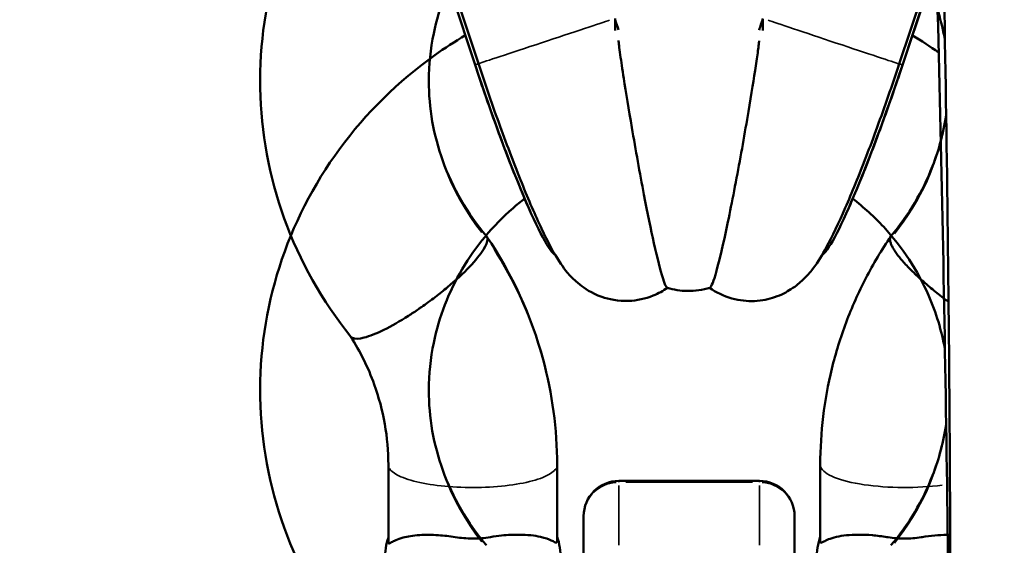
# Model space of a CAD drawing. Units: millimetres. Extents: x -669 to 22038, y -39 to 15069.
# Drawn here: x 4517 to 4657, y 1235 to 1310 of the extents above; entities that cross this region are included whole.
import ezdxf

# ---------------------------------------------------------------- set-up
doc = ezdxf.new("R2010")
doc.units = ezdxf.units.MM
doc.header["$MEASUREMENT"] = 0
doc.layers.add('Visible (ISO)', color=7, linetype='Continuous', lineweight=50)
doc.layers.add('Visible Narrow (ISO)', color=7, linetype='Continuous', lineweight=35)
doc.styles.get("Standard").update_dxf_attribs({"font": 'square721_bt_roman.ttf'})
doc.dimstyles.get("Standard").update_dxf_attribs({"dimtxt": 200, "dimasz": 100, "dimexe": 0.18, "dimexo": 0.0625, "dimgap": 40, "dimtad": 1, "dimdec": 0, "dimlfac": 0.1, "dimrnd": 5, "dimzin": 0, "dimdsep": 46, "dimtxsty": 'Standard', "dimcen": 0.09, "dimse1": 1, "dimse2": 1, "dimadec": 0, "dimazin": 0, "dimtfac": 1, "dimtdec": 0, "dimtofl": 0, "dimtmove": 0, "dimatfit": 3, "dimfxl": 1, "dimtolj": 1, "dimtzin": 0, "dimarcsym": 0})

# ---------------------------------------------------------------- blocks, each defined once
blk = doc.blocks.new('*D12')
at = {"color": 0, "lineweight": -2, "transparency": 16777216}
blk.add_line((-159.68, 9024.05), (-159.68, 206.19), dxfattribs=at)
at = {"color": 0, "transparency": 16777216}
for points in [[(-193.02, 9024.05), (-126.35, 9024.05), (-159.68, 9224.05)], [(-193.02, 206.19), (-126.35, 206.19), (-159.68, 6.19)]]:
    blk.add_solid(points, dxfattribs=at)
at = {"layer": 'Defpoints', "color": 0, "transparency": 16777216}
for p in [(4637.71, 9224.05), (-159.68, 6.19), (4651.87, 6.19)]:
    blk.add_point(p, dxfattribs=at)
at = {"color": 0, "transparency": 16777216, "insert": (-439.15, 4615.12), "char_height": 350, "attachment_point": 5, "rotation": 90}
blk.add_mtext('\\A1;920', dxfattribs=at)

msp = doc.modelspace()

# ---------------------------------------------------------------- linework, layer by layer
at = {"layer": 'Visible (ISO)'}
for p, q in [((4563.29, 1358.77), (4581.48, 1303.76)), ((4564.1, 1356.35), (4581.5, 1303.76)), ((4564.56, 1356.52), (4581.95, 1303.93)), ((4641.82, 1303.88), (4647.06, 1319.64)), ((4647.1, 1318.22), (4642.28, 1303.73)), ((4647.1, 1318.19), (4642.29, 1303.73)), ((4569.15, 1246.87), (4569.15, 1235.88)), ((4593.15, 1246.87), (4593.15, 1235.99)), ((4630.59, 1235.99), (4630.59, 1246.87)), ((4621.93, 1244.57), (4601.93, 1244.57)), ((4596.93, 1230.14), (4596.93, 1239.57)), ((4626.93, 1239.57), (4626.93, 1230.14))]:
    msp.add_line(p, q, dxfattribs=at)
for centre, radius, start, end in [((4601.93, 1239.57), 5, 90, 180), ((4621.93, 1239.57), 5, 0, 90), ((4578.67, 1233.48), 10, 162.1753, 180), ((4583.67, 1233.48), 10, 0, 18.5579), ((4640.07, 1233.48), 10, 161.4421, 180)]:
    msp.add_arc(centre, radius, start, end, dxfattribs=at)
for centre, major_axis, ratio, start_param, end_param in [((4601.39, 1310.79), (-0.03, -29.46), 0.00024, 1.497833, 1.555627), ((4603.79, 1311.17), (9.25, -27.97), 0.08745, 4.719002, 4.771243), ((4619.98, 1311.17), (-9.3, -27.96), 0.087903, 1.511699, 1.569888), ((4622.39, 1310.77), (-0.03, -29.46), 0.00024, 1.497833, 1.550074), ((4583.93, 1304.6), (9.25, -27.97), 0.08745, 4.713449, 6.195017), ((4639.83, 1304.57), (-9.3, -27.96), 0.087903, 0.094121, 1.569888)]:
    msp.add_ellipse(centre, major_axis=major_axis, ratio=ratio, start_param=start_param, end_param=end_param, dxfattribs=at)
for points, knots in [([(4629.62, 1903.01), (4631.45, 1884.63), (4633.31, 1866.12), (4638.07, 1817.56), (4640.92, 1787.42), (4648.06, 1706.82), (4652.06, 1656.29), (4660.08, 1537.39), (4663.62, 1468.99), (4667.84, 1344.72), (4668.91, 1288.7), (4669.23, 1184.84), (4668.69, 1136.86), (4666.25, 1045.54), (4664.46, 1002.08), (4659.71, 918.93), (4656.83, 879.14), (4650.1, 803.1), (4646.3, 766.75), (4638.56, 702.33), (4634.73, 673.98), (4630.85, 646.21)], [9.283268, 9.283268, 9.283268, 9.283268, 14.927348, 14.927348, 24.068288, 24.068288, 39.357337, 39.357337, 60.073432, 60.073432, 77.169367, 77.169367, 91.990321, 91.990321, 105.648083, 105.648083, 118.44807, 118.44807, 130.504056, 130.504056, 140.263497, 140.263497, 140.263497, 140.263497]), ([(4610.26, 643.48), (4612.34, 658.26), (4614.43, 673.18), (4620.7, 720.46), (4624.65, 753.37), (4631.62, 820.08), (4634.66, 853.91), (4639.97, 924.06), (4642.21, 960.46), (4645.84, 1035.9), (4647.17, 1075.01), (4648.9, 1155.94), (4649.24, 1197.83), (4648.86, 1284.52), (4648.08, 1329.39), (4645.34, 1422.57), (4643.3, 1470.94), (4637.8, 1572.67), (4634.22, 1626.07), (4625.23, 1740.62), (4619.55, 1801.88), (4613.55, 1862.6)], [8.556408, 8.556408, 8.556408, 8.556408, 13.766452, 13.766452, 24.890666, 24.890666, 35.957596, 35.957596, 47.572414, 47.572414, 59.815711, 59.815711, 72.742702, 72.742702, 86.448452, 86.448452, 101.131003, 101.131003, 117.290761, 117.290761, 135.814956, 135.814956, 135.814956, 135.814956]), ([(4629.62, 1859.01), (4631.45, 1840.63), (4633.31, 1822.12), (4638.07, 1773.56), (4640.92, 1743.42), (4648.06, 1662.82), (4652.06, 1612.29), (4660.08, 1493.39), (4663.62, 1424.99), (4667.84, 1300.72), (4668.91, 1244.7), (4669.23, 1140.84), (4668.69, 1092.86), (4666.25, 1001.54), (4664.46, 958.08), (4659.71, 874.93), (4656.83, 835.14), (4650.1, 759.1), (4646.3, 722.75), (4638.56, 658.33), (4634.73, 629.98), (4630.85, 602.21)], [9.283268, 9.283268, 9.283268, 9.283268, 14.927348, 14.927348, 24.068288, 24.068288, 39.357337, 39.357337, 60.073432, 60.073432, 77.169367, 77.169367, 91.990321, 91.990321, 105.648083, 105.648083, 118.44807, 118.44807, 130.504056, 130.504056, 140.263497, 140.263497, 140.263497, 140.263497]), ([(4610.26, 599.48), (4612.34, 614.26), (4614.43, 629.18), (4620.7, 676.46), (4624.65, 709.37), (4631.62, 776.08), (4634.66, 809.91), (4639.97, 880.06), (4642.21, 916.46), (4645.84, 991.9), (4647.17, 1031.01), (4648.9, 1111.94), (4649.24, 1153.83), (4648.86, 1240.52), (4648.08, 1285.39), (4645.34, 1378.57), (4643.3, 1426.94), (4637.8, 1528.67), (4634.22, 1582.07), (4625.23, 1696.62), (4619.55, 1757.88), (4613.55, 1818.6)], [8.556408, 8.556408, 8.556408, 8.556408, 13.766452, 13.766452, 24.890666, 24.890666, 35.957596, 35.957596, 47.572414, 47.572414, 59.815711, 59.815711, 72.742702, 72.742702, 86.448452, 86.448452, 101.131003, 101.131003, 117.290761, 117.290761, 135.814956, 135.814956, 135.814956, 135.814956]), ([(4563.8, 1265.09), (4559.75, 1270.12), (4556.51, 1275.88), (4552.19, 1287.84), (4551.03, 1294.17), (4550.8, 1306.69), (4551.74, 1313.03), (4555.55, 1324.96), (4558.48, 1330.7), (4565.94, 1340.87), (4570.58, 1345.44), (4577.16, 1350.13), (4578.61, 1351.08), (4580.1, 1351.96)], [0, 0, 0, 0, 1.967929, 1.967929, 3.8949, 3.8949, 5.815261, 5.815261, 7.735196, 7.735196, 9.662117, 9.662117, 10.181838, 10.181838, 10.181838, 10.181838]), ([(4588.53, 1328.73), (4587.97, 1328.3), (4587.42, 1327.85), (4584.02, 1324.88), (4581.55, 1321.92), (4577.73, 1315.46), (4576.35, 1311.88), (4575.14, 1306.01), (4574.9, 1303.74), (4574.9, 1297.63), (4575.58, 1293.75), (4578.27, 1286.27), (4580.4, 1282.59), (4583.09, 1279.41)], [10.882944, 10.882944, 10.882944, 10.882944, 11.100967, 11.100967, 12.276023, 12.276023, 13.467387, 13.467387, 14.194244, 14.194244, 15.425711, 15.425711, 16.725848, 16.725848, 16.725848, 16.725848]), ([(4648.33, 1307.28), (4647.86, 1309.92), (4647.07, 1312.52), (4644.45, 1318.5), (4642.28, 1321.82), (4638.28, 1326.14), (4636.8, 1327.49), (4635.21, 1328.72)], [3.156822, 3.156822, 3.156822, 3.156822, 4.011921, 4.011921, 5.229051, 5.229051, 5.842717, 5.842717, 5.842717, 5.842717]), ([(4563.8, 1221.09), (4559.75, 1226.12), (4556.51, 1231.88), (4552.19, 1243.84), (4551.03, 1250.17), (4550.8, 1262.69), (4551.74, 1269.03), (4555.55, 1280.96), (4558.48, 1286.7), (4565.94, 1296.87), (4570.58, 1301.44), (4577.16, 1306.13), (4578.61, 1307.08), (4580.1, 1307.96)], [0, 0, 0, 0, 1.967929, 1.967929, 3.8949, 3.8949, 5.815261, 5.815261, 7.735196, 7.735196, 9.662117, 9.662117, 10.181838, 10.181838, 10.181838, 10.181838]), ([(4601.89, 1307.2), (4601.89, 1307.16), (4601.9, 1307.12), (4601.91, 1306.93), (4601.94, 1306.73), (4602, 1306.15), (4602.07, 1305.7), (4602.27, 1304.26), (4602.44, 1303.13), (4602.95, 1299.82), (4603.34, 1297.42), (4604.33, 1291.64), (4604.92, 1288.36), (4606.03, 1282.63), (4606.5, 1280.3), (4607.43, 1276.17), (4607.85, 1274.5), (4608.18, 1273.44)], [22.542045, 22.542045, 22.542045, 22.542045, 22.609533, 22.609533, 22.829422, 22.829422, 23.186861, 23.186861, 23.780477, 23.780477, 24.694339, 24.694339, 25.825769, 25.825769, 26.823513, 26.823513, 27.983849, 27.983849, 27.983849, 27.983849]), ([(4615.53, 1273.43), (4615.9, 1274.6), (4616.38, 1276.5), (4617.47, 1281.44), (4618.06, 1284.35), (4619.29, 1290.84), (4619.86, 1294.09), (4620.8, 1299.64), (4621.15, 1301.88), (4621.55, 1304.55), (4621.67, 1305.36), (4621.8, 1306.31), (4621.84, 1306.65), (4621.88, 1307.01), (4621.88, 1307.11), (4621.89, 1307.18)], [0, 0, 0, 0, 1.278056, 1.278056, 2.454746, 2.454746, 3.577013, 3.577013, 4.526492, 4.526492, 5.049848, 5.049848, 5.347467, 5.347467, 5.480853, 5.480853, 5.480853, 5.480853]), ([(4581.48, 1303.76), (4582, 1302.19), (4582.53, 1300.63), (4583.6, 1297.55), (4584.14, 1296.03), (4585.22, 1293.09), (4585.76, 1291.66), (4586.81, 1288.93), (4587.33, 1287.63), (4588.34, 1285.17), (4588.84, 1284.02), (4589.31, 1282.94)], [1.313297, 1.313297, 1.313297, 1.313297, 1.4842833, 1.4842833, 1.6552696, 1.6552696, 1.8262559, 1.8262559, 1.9972422, 1.9972422, 2.1682285, 2.1682285, 2.1682285, 2.1682285]), ([(4581.95, 1303.93), (4582.96, 1300.89), (4584, 1297.87), (4586.09, 1292.13), (4587.13, 1289.41), (4589.11, 1284.51), (4590.05, 1282.34), (4591.83, 1278.58), (4592.58, 1277.09), (4594.25, 1274.65), (4594.75, 1273.8), (4597.08, 1271.96), (4597.98, 1271.3), (4600.52, 1270.41), (4601.83, 1270.12), (4604.48, 1270.23), (4605.7, 1270.48), (4607.56, 1271.23), (4608.25, 1271.62), (4608.86, 1272.05)], [0.00106, 0.00106, 0.00106, 0.00106, 0.32041, 0.32041, 0.63976, 0.63976, 0.959109, 0.959109, 1.278459, 1.278459, 1.438134, 1.438134, 1.503235, 1.503235, 1.545729, 1.545729, 1.576756, 1.576756, 1.597445, 1.597445, 1.597445, 1.597445]), ([(4614.85, 1272.04), (4615.75, 1271.4), (4616.87, 1270.85), (4619.11, 1270.23), (4620.22, 1270.12), (4622.33, 1270.21), (4623.29, 1270.44), (4625.09, 1271.04), (4625.83, 1271.45), (4627.19, 1272.33), (4627.71, 1272.78), (4628.75, 1273.77), (4629.15, 1274.26), (4630.35, 1275.82), (4630.88, 1276.74), (4632.33, 1279.39), (4633.2, 1281.24), (4635.09, 1285.57), (4636.1, 1288.04), (4638.16, 1293.41), (4639.22, 1296.31), (4640.79, 1300.81), (4641.31, 1302.34), (4641.82, 1303.88)], [4.685614, 4.685614, 4.685614, 4.685614, 4.716781, 4.716781, 4.745844, 4.745844, 4.778658, 4.778658, 4.820836, 4.820836, 4.876753, 4.876753, 4.959898, 4.959898, 5.162225, 5.162225, 5.481632, 5.481632, 5.80104, 5.80104, 6.120447, 6.120447, 6.282277, 6.282277, 6.282277, 6.282277]), ([(4642.29, 1303.73), (4641.77, 1302.17), (4641.24, 1300.61), (4640.17, 1297.55), (4639.63, 1296.04), (4638.56, 1293.11), (4638.02, 1291.69), (4636.97, 1288.98), (4636.45, 1287.68), (4635.43, 1285.23), (4634.94, 1284.07), (4634.46, 1283)], [1.313297, 1.313297, 1.313297, 1.313297, 1.4834054, 1.4834054, 1.6535139, 1.6535139, 1.8236224, 1.8236224, 1.9937308, 1.9937308, 2.1638393, 2.1638393, 2.1638393, 2.1638393]), ([(4640.65, 1279.41), (4643.16, 1282.38), (4645.18, 1285.77), (4647.48, 1291.71), (4648.13, 1294.21), (4648.5, 1296.74)], [0, 0, 0, 0, 1.211718, 1.211718, 2.026894, 2.026894, 2.026894, 2.026894]), ([(4588.53, 1284.73), (4587.97, 1284.3), (4587.42, 1283.85), (4584.02, 1280.88), (4581.55, 1277.92), (4577.73, 1271.46), (4576.35, 1267.88), (4575.14, 1262.01), (4574.9, 1259.74), (4574.9, 1253.63), (4575.58, 1249.75), (4578.27, 1242.27), (4580.4, 1238.59), (4583.09, 1235.41)], [10.882944, 10.882944, 10.882944, 10.882944, 11.100967, 11.100967, 12.276023, 12.276023, 13.467387, 13.467387, 14.194244, 14.194244, 15.425711, 15.425711, 16.725848, 16.725848, 16.725848, 16.725848]), ([(4648.33, 1263.28), (4647.86, 1265.92), (4647.07, 1268.52), (4644.45, 1274.5), (4642.28, 1277.82), (4638.28, 1282.14), (4636.8, 1283.49), (4635.21, 1284.72)], [3.156822, 3.156822, 3.156822, 3.156822, 4.011921, 4.011921, 5.229051, 5.229051, 5.842717, 5.842717, 5.842717, 5.842717]), ([(4573.45, 1269.01), (4573.58, 1269.1), (4573.71, 1269.2), (4574.51, 1269.75), (4575.16, 1270.23), (4576.11, 1270.96), (4576.41, 1271.19), (4577, 1271.66), (4577.29, 1271.9), (4578.75, 1273.13), (4579.82, 1274.11), (4581.57, 1275.95), (4582.24, 1276.79), (4583.05, 1278.09), (4583.24, 1278.59), (4583.24, 1278.95)], [127.662984, 127.662984, 127.662984, 127.662984, 128.147168, 128.147168, 130.583677, 130.583677, 131.736119, 131.736119, 132.880432, 132.880432, 137.686114, 137.686114, 142.466708, 142.466708, 146.568415, 146.568415, 146.568415, 146.568415]), ([(4583.24, 1278.95), (4583.24, 1278.98), (4583.24, 1279.01), (4583.22, 1279.19), (4583.17, 1279.31), (4583.09, 1279.41)], [70.925516, 70.925516, 70.925516, 70.925516, 71.229671, 71.229671, 73.033025, 73.033025, 73.033025, 73.033025]), ([(4583.13, 1279.36), (4586.74, 1274.03), (4589.49, 1268.04), (4592.47, 1256.99), (4593.15, 1251.91), (4593.15, 1246.87)], [0, 0, 0, 0, 1.964835, 1.964835, 3.512977, 3.512977, 3.512977, 3.512977]), ([(4630.59, 1246.87), (4630.59, 1249.17), (4630.73, 1251.46), (4631.28, 1256.03), (4631.69, 1258.29), (4632.78, 1262.76), (4633.46, 1264.96), (4635.08, 1269.27), (4636.02, 1271.38), (4638.14, 1275.47), (4639.32, 1277.45), (4640.61, 1279.36)], [3.1415927, 3.1415927, 3.1415927, 3.1415927, 3.2572176, 3.2572176, 3.3728425, 3.3728425, 3.4884674, 3.4884674, 3.6040924, 3.6040924, 3.7197173, 3.7197173, 3.7197173, 3.7197173]), ([(4640.5, 1278.95), (4640.5, 1279.05), (4640.52, 1279.15), (4640.57, 1279.3), (4640.61, 1279.36), (4640.65, 1279.41)], [0, 0, 0, 0, 1.110391, 1.110391, 1.989006, 1.989006, 1.989006, 1.989006]), ([(4648.84, 1270.04), (4648.68, 1270.16), (4648.53, 1270.27), (4648.05, 1270.63), (4647.73, 1270.87), (4647.12, 1271.36), (4646.82, 1271.6), (4646.26, 1272.06), (4645.98, 1272.3), (4645.41, 1272.79), (4645.12, 1273.04), (4644.58, 1273.53), (4644.31, 1273.78), (4643.81, 1274.26), (4643.58, 1274.49), (4643.15, 1274.92), (4642.94, 1275.14), (4642.53, 1275.59), (4642.33, 1275.81), (4641.97, 1276.24), (4641.8, 1276.45), (4641.49, 1276.85), (4641.36, 1277.04), (4641.13, 1277.38), (4641.02, 1277.55), (4640.83, 1277.88), (4640.75, 1278.04), (4640.62, 1278.34), (4640.58, 1278.48), (4640.52, 1278.74), (4640.5, 1278.85), (4640.5, 1278.95)], [55.051904, 55.051904, 55.051904, 55.051904, 55.577018, 55.577018, 56.689429, 56.689429, 57.80184, 57.80184, 58.913387, 58.913387, 60.024933, 60.024933, 61.13648, 61.13648, 62.248027, 62.248027, 63.358878, 63.358878, 64.46973, 64.46973, 65.580582, 65.580582, 66.691433, 66.691433, 67.801824, 67.801824, 68.912215, 68.912215, 70.022606, 70.022606, 71.132997, 71.132997, 71.132997, 71.132997]), ([(4614.89, 1272.06), (4614.95, 1272.07), (4615.01, 1272.15), (4615.21, 1272.52), (4615.36, 1272.9), (4615.53, 1273.43)], [26.858303, 26.858303, 26.858303, 26.858303, 27.2286281, 27.2286281, 27.8075379, 27.8075379, 27.8075379, 27.8075379]), ([(4614.89, 1272.06), (4613.86, 1271.73), (4612.76, 1271.57), (4610.71, 1271.61), (4609.74, 1271.77), (4608.82, 1272.06)], [0, 0, 0, 0, 0.3242917, 0.3242917, 0.6138663, 0.6138663, 0.6138663, 0.6138663]), ([(4563.8, 1265.09), (4563.86, 1265.01), (4563.94, 1264.95), (4564.37, 1264.74), (4564.95, 1264.76), (4566.48, 1265.16), (4567.43, 1265.54), (4569.59, 1266.6), (4570.78, 1267.28), (4572.49, 1268.37), (4572.97, 1268.68), (4573.45, 1269.01)], [110.784498, 110.784498, 110.784498, 110.784498, 112.077222, 112.077222, 116.687213, 116.687213, 121.292116, 121.292116, 125.891389, 125.891389, 127.662984, 127.662984, 127.662984, 127.662984]), ([(4569.15, 1246.87), (4569.15, 1250.73), (4568.46, 1254.65), (4566.28, 1260.67), (4565.15, 1262.97), (4563.78, 1265.11)], [0, 0, 0, 0, 1.239906, 1.239906, 2.040761, 2.040761, 2.040761, 2.040761]), ([(4640.65, 1235.41), (4643.16, 1238.38), (4645.18, 1241.77), (4647.48, 1247.71), (4648.13, 1250.21), (4648.5, 1252.74)], [0, 0, 0, 0, 1.211718, 1.211718, 2.026894, 2.026894, 2.026894, 2.026894]), ([(4569.15, 1235.88), (4569.15, 1235.86), (4569.15, 1235.84), (4569.16, 1235.75), (4569.17, 1235.71), (4569.27, 1235.65), (4569.41, 1235.74), (4569.9, 1236.01), (4570.41, 1236.29), (4571.89, 1236.68), (4572.68, 1236.81), (4574.41, 1236.92), (4575.31, 1236.92), (4577.05, 1236.8), (4577.85, 1236.71), (4578.67, 1236.58)], [-18.777855, -18.777855, -18.777855, -18.777855, -18.492292, -18.492292, -17.210687, -17.210687, -14.143404, -14.143404, -9.364899, -9.364899, -5.711736, -5.711736, -2.518823, -2.518823, 0, 0, 0, 0]), ([(4583.67, 1236.58), (4584.21, 1236.67), (4584.74, 1236.75), (4586.13, 1236.89), (4586.95, 1236.93), (4588.93, 1236.92), (4589.96, 1236.8), (4591.49, 1236.46), (4591.98, 1236.27), (4592.71, 1235.93), (4592.94, 1235.77), (4593.1, 1235.8), (4593.13, 1235.83), (4593.15, 1235.93), (4593.15, 1235.96), (4593.15, 1235.99)], [-35.867083, -35.867083, -35.867083, -35.867083, -34.346453, -34.346453, -31.819719, -31.819719, -27.775941, -27.775941, -24.367467, -24.367467, -20.585656, -20.585656, -19.08612, -19.08612, -18.578733, -18.578733, -18.578733, -18.578733]), ([(4640.07, 1236.58), (4639.36, 1236.7), (4638.67, 1236.79), (4637.3, 1236.9), (4636.64, 1236.93), (4634.79, 1236.92), (4633.75, 1236.8), (4631.98, 1236.4), (4631.42, 1236.12), (4630.95, 1235.87), (4630.83, 1235.81), (4630.7, 1235.78), (4630.67, 1235.79), (4630.62, 1235.82), (4630.61, 1235.85), (4630.59, 1235.92), (4630.59, 1235.95), (4630.59, 1235.99), (4630.59, 1235.99), (4630.59, 1235.99)], [-34.471158, -34.471158, -34.471158, -34.471158, -32.530082, -32.530082, -30.522432, -30.522432, -26.562832, -26.562832, -22.093253, -22.093253, -20.099949, -20.099949, -19.129176, -19.129176, -18.329384, -18.329384, -17.793984, -17.793984, -17.783578, -17.783578, -17.783578, -17.783578]), ([(4649.07, 1236.91), (4648.91, 1236.91), (4648.74, 1236.91), (4647.49, 1236.88), (4646.3, 1236.78), (4645.07, 1236.58)], [-4.376408, -4.376408, -4.376408, -4.376408, -3.791074, -3.791074, 0, 0, 0, 0]), ([(4578.67, 1236.58), (4579.47, 1236.45), (4580.28, 1236.38), (4581.96, 1236.37), (4582.83, 1236.44), (4583.67, 1236.58)], [-5.059917, -5.059917, -5.059917, -5.059917, -2.6026, -2.6026, 0, 0, 0, 0]), ([(4645.07, 1236.58), (4645.02, 1236.57), (4644.98, 1236.56), (4644.15, 1236.43), (4643.36, 1236.37), (4642.59, 1236.37), (4641.82, 1236.37), (4641.03, 1236.43), (4640.19, 1236.56), (4640.13, 1236.57), (4640.07, 1236.58)], [-2.444506, -2.444506, -2.444506, -2.444506, -2.304826, -2.304826, 0, 0, 0, 2.304826, 2.304826, 2.483894, 2.483894, 2.483894, 2.483894])]:
    msp.add_open_spline(points, degree=3, knots=knots, dxfattribs=at)
for points in [[(4643.69, 1307.93), (4644.97, 1307.17), (4646.22, 1306.37), (4647.43, 1305.52)], [(4608.18, 1273.44), (4608.46, 1272.56), (4608.67, 1272.11), (4608.82, 1272.06)]]:
    msp.add_open_spline(points, degree=3, dxfattribs=at)
at = {"layer": 'Visible Narrow (ISO)'}
for p, q in [((4581.93, 1303.91), (4581.52, 1303.77)), ((4642.26, 1303.74), (4641.85, 1303.88)), ((4593.15, 1246.32), (4593.15, 1236.54)), ((4601.93, 1244.4), (4601.93, 1244.57)), ((4601.93, 1243.91), (4601.93, 1235.43)), ((4620.93, 1244.38), (4602.93, 1244.38)), ((4621.93, 1244.57), (4621.93, 1244.4)), ((4621.93, 1235.43), (4621.93, 1243.91))]:
    msp.add_line(p, q, dxfattribs=at)
for centre, major_axis, ratio, start_param, end_param in [((4591.44, 1307.07), (9.49, 3.14), 0.001056, 3.29332, 6.02442), ((4632.34, 1307.04), (-9.49, 3.16), 0.000905, 0.259669, 2.989912), ((4591.54, 1307.09), (-10.06, -3.33), 0.001056, 0.002279, 0.043296), ((4632.24, 1307.07), (10.05, -3.34), 0.000905, 6.240322, 6.28093), ((4611.87, 1301.47), (-36.97, 0), 0.963056, 0.034241, 0.650582), ((4611.87, 1301.47), (36.97, 0), 0.963056, 5.625842, 6.120475), ((4532.19, 1246.87), (60.96, 0), 0.963056, 0.028911, 0.549305), ((4611.87, 1257.47), (-36.97, 0), 0.963056, 0.034241, 0.650582), ((4611.87, 1257.47), (36.97, 0), 0.963056, 5.625842, 6.120475), ((4642.59, 1246.87), (-12, 0), 0.269303, 0.106886, 2.030843), ((4601.93, 1239.57), (-5, 0), 0.963056, 4.790929, 6.204645), ((4621.93, 1239.57), (5, 0), 0.963056, 0.07854, 1.492257)]:
    msp.add_ellipse(centre, major_axis=major_axis, ratio=ratio, start_param=start_param, end_param=end_param, dxfattribs=at)
for points, knots in [([(4615.08, 677.99), (4615.09, 678.07), (4615.1, 678.14), (4615.11, 678.22), (4617.46, 695.59), (4619.94, 714.75), (4622.42, 735.55), (4624.82, 755.58), (4627.21, 777.14), (4629.52, 800.09), (4631.7, 821.86), (4633.81, 844.88), (4635.76, 869.02), (4638.25, 899.72), (4640.49, 932.22), (4642.38, 966.2), (4644.46, 1003.68), (4646.12, 1042.97), (4647.26, 1083.56), (4648.45, 1125.98), (4649.08, 1169.83), (4649.11, 1214.46), (4649.13, 1254.27), (4648.68, 1294.7), (4647.77, 1335.25), (4646.97, 1371.03), (4645.82, 1406.9), (4644.35, 1442.47), (4642.64, 1483.91), (4640.51, 1524.95), (4638.05, 1564.94), (4635.48, 1607), (4632.55, 1647.91), (4629.45, 1686.84), (4626.86, 1719.39), (4624.16, 1750.56), (4621.48, 1779.83), (4620.52, 1790.29), (4619.56, 1800.51), (4618.62, 1810.46)], [1.1596279, 1.1596279, 1.1596279, 1.1596279, 1.15986, 1.15986, 1.15986, 1.2120777, 1.2120777, 1.2120777, 1.262339, 1.262339, 1.262339, 1.3100286, 1.3100286, 1.3100286, 1.3706879, 1.3706879, 1.3706879, 1.437595, 1.437595, 1.437595, 1.5075245, 1.5075245, 1.5075245, 1.5698962, 1.5698962, 1.5698962, 1.6249268, 1.6249268, 1.6249268, 1.6890181, 1.6890181, 1.6890181, 1.7564117, 1.7564117, 1.7564117, 1.812749, 1.812749, 1.812749, 1.8328814, 1.8328814, 1.8328814, 1.8328814]), ([(4615.08, 633.99), (4615.09, 634.07), (4615.1, 634.14), (4615.11, 634.22), (4617.46, 651.59), (4619.94, 670.75), (4622.42, 691.55), (4624.82, 711.58), (4627.21, 733.14), (4629.52, 756.09), (4631.7, 777.86), (4633.81, 800.88), (4635.76, 825.02), (4638.25, 855.72), (4640.49, 888.22), (4642.38, 922.2), (4644.46, 959.68), (4646.12, 998.97), (4647.26, 1039.56), (4648.45, 1081.98), (4649.08, 1125.83), (4649.11, 1170.46), (4649.13, 1210.27), (4648.68, 1250.7), (4647.77, 1291.25), (4646.97, 1327.03), (4645.82, 1362.9), (4644.35, 1398.47), (4642.64, 1439.91), (4640.51, 1480.95), (4638.05, 1520.94), (4635.48, 1563), (4632.55, 1603.91), (4629.45, 1642.84), (4626.86, 1675.39), (4624.16, 1706.56), (4621.48, 1735.83), (4620.52, 1746.29), (4619.56, 1756.51), (4618.62, 1766.46)], [1.1596279, 1.1596279, 1.1596279, 1.1596279, 1.15986, 1.15986, 1.15986, 1.2120777, 1.2120777, 1.2120777, 1.262339, 1.262339, 1.262339, 1.3100286, 1.3100286, 1.3100286, 1.3706879, 1.3706879, 1.3706879, 1.437595, 1.437595, 1.437595, 1.5075245, 1.5075245, 1.5075245, 1.5698962, 1.5698962, 1.5698962, 1.6249268, 1.6249268, 1.6249268, 1.6890181, 1.6890181, 1.6890181, 1.7564117, 1.7564117, 1.7564117, 1.812749, 1.812749, 1.812749, 1.8328814, 1.8328814, 1.8328814, 1.8328814]), ([(4569.3, 1246.36), (4569.48, 1246.04), (4569.85, 1245.74), (4571.06, 1245.07), (4572.02, 1244.73), (4574.36, 1244.17), (4575.72, 1243.96), (4578.68, 1243.68), (4580.24, 1243.62), (4583.37, 1243.66), (4584.9, 1243.77), (4587.72, 1244.13), (4588.98, 1244.38), (4591.08, 1245.01), (4591.89, 1245.37), (4592.69, 1245.96), (4592.88, 1246.16), (4593, 1246.36)], [109.561851, 109.561851, 109.561851, 109.561851, 113.159279, 113.159279, 117.846756, 117.846756, 122.538558, 122.538558, 127.241352, 127.241352, 131.932879, 131.932879, 136.611413, 136.611413, 141.286291, 141.286291, 143.597588, 143.597588, 143.597588, 143.597588])]:
    msp.add_open_spline(points, degree=3, knots=knots, dxfattribs=at)

# ---------------------------------------------------------------- dimensions: what is measured, and where the dimension line sits
dim = msp.add_linear_dim(base=(-159.68, 6.19), p1=(4637.71, 9224.05), p2=(4651.87, 6.19), angle=90, dimstyle='Standard', override={"dimtxt": 350, "dimasz": 200, "dimgap": 100})
dim.commit()
dim.dimension.update_dxf_attribs({"geometry": '*D12', "text_midpoint": (-439.15, 4615.12)})

doc.saveas('drawing.dxf')
